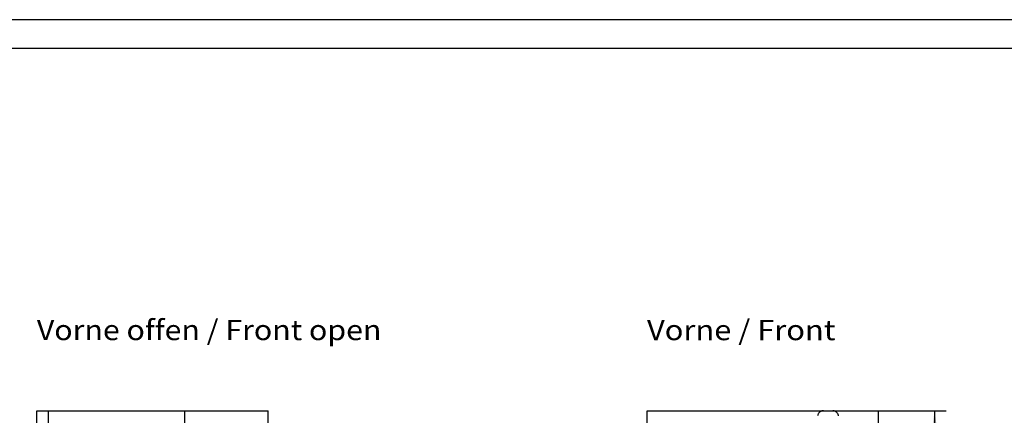
# Model space of a CAD drawing. Extents: x 0 to 594, y 0 to 420.
# Drawn here: x 127 to 297, y 352 to 420 of the extents above; entities that cross this region are included whole.
import ezdxf
from ezdxf.enums import TextEntityAlignment as Align

# ---------------------------------------------------------------- set-up
doc = ezdxf.new("R2010")
doc.units = 0
doc.header["$LTSCALE"] = 32.67
doc.header["$MEASUREMENT"] = 0
for name, color, linetype in [('10000_FRONT', 7, 'CONTINUOUS'), ('10100_DIM_FRONT', 7, 'CONTINUOUS'), ('10300_FRONT_GERMAN_ENGLISH', 7, 'CONTINUOUS'), ('20000_FRONT_O', 7, 'CONTINUOUS'), ('20300_FRONT_O_GERMAN_ENGLISH', 7, 'CONTINUOUS'), ('90000_FRAME', 7, 'CONTINUOUS')]:
    doc.layers.add(name, color=color, linetype=linetype)
doc.dimstyles.get("Standard").update_dxf_attribs({"dimtxt": 0.18, "dimasz": 0.18, "dimexe": 0.18, "dimexo": 0.0625, "dimgap": 0.09, "dimtad": 0, "dimtih": 1, "dimtoh": 1, "dimdec": 4, "dimzin": 0, "dimdsep": 46, "dimtxsty": 'Standard', "dimcen": 0.09, "dimadec": 0, "dimazin": 0, "dimtfac": 1, "dimtdec": 4, "dimtofl": 0, "dimtmove": 0, "dimatfit": 3, "dimfxl": 1, "dimtolj": 1, "dimtzin": 0, "dimarcsym": 0})

# ---------------------------------------------------------------- blocks, each defined once
blk = doc.blocks.new('*D1')
at = {"layer": '10100_DIM_FRONT', "color": 7, "linetype": 'Continuous'}
for p, q in [((275.22, 352.31), (286.94, 352.31)), ((284.94, 352.31), (284.94, 289.81)), ((284.94, 227.31), (284.94, 289.81)), ((275.22, 227.31), (286.94, 227.31))]:
    blk.add_line(p, q, dxfattribs=at)
for points in [[(285.44, 348.81), (284.94, 352.31), (284.44, 348.81)], [(284.44, 230.81), (284.94, 227.31), (285.44, 230.81)]]:
    blk.add_solid(points, dxfattribs=at)
at = {"layer": '10100_DIM_FRONT', "color": 7, "linetype": 'Continuous', "width": 0.887755}
blk.add_text('125', height=3.5, rotation=90, dxfattribs=at).set_placement((284.06, 287.15), (284.06, 294.4), align=Align.FIT)

msp = doc.modelspace()

# ---------------------------------------------------------------- linework, layer by layer
at = {"layer": '10000_FRONT', "color": 7, "linetype": 'Continuous'}
for p, q in [((235.22359, 227.3096), (235.22359, 352.3096)), ((235.22359, 352.3096), (275.22359, 352.3096)), ((236.22359, 352.3096), (236.22359, 352.30436)), ((264.73799, 351.5471), (264.722, 351.46797)), ((264.76089, 351.62642), (264.73799, 351.5471)), ((264.79108, 351.70551), (264.76089, 351.62642)), ((264.82922, 351.78428), (264.79108, 351.70551)), ((264.87586, 351.8621), (264.82922, 351.78428)), ((264.9317, 351.93826), (264.87586, 351.8621)), ((264.9973, 352.0117), (264.9317, 351.93826)), ((265.07301, 352.08099), (264.9973, 352.0117)), ((265.15893, 352.14447), (265.07301, 352.08099)), ((265.2547, 352.20025), (265.15893, 352.14447)), ((265.35942, 352.24636), (265.2547, 352.20025)), ((265.47157, 352.28091), (265.35942, 352.24636)), ((265.58907, 352.30233), (265.47157, 352.28091)), ((265.70937, 352.3096), (265.58907, 352.30233)), ((267.45811, 352.30233), (267.3378, 352.3096)), ((267.57561, 352.28091), (267.45811, 352.30233)), ((267.68776, 352.24636), (267.57561, 352.28091)), ((267.79247, 352.20025), (267.68776, 352.24636)), ((267.88824, 352.14447), (267.79247, 352.20025)), ((267.97416, 352.08099), (267.88824, 352.14447)), ((268.04988, 352.0117), (267.97416, 352.08099)), ((268.11548, 351.93826), (268.04988, 352.0117)), ((268.17131, 351.8621), (268.11548, 351.93826)), ((268.21796, 351.78428), (268.17131, 351.8621)), ((268.25609, 351.70551), (268.21796, 351.78428)), ((268.28629, 351.62642), (268.25609, 351.70551)), ((268.30919, 351.5471), (268.28629, 351.62642)), ((268.32518, 351.46797), (268.30919, 351.5471)), ((275.22359, 227.3096), (275.22359, 352.3096))]:
    msp.add_line(p, q, dxfattribs=at)
at = {"layer": '20000_FRONT_O', "color": 7, "linetype": 'Continuous'}
for p, q in [((129.72251, 227.3096), (129.72251, 352.3096)), ((129.72251, 352.3096), (169.72251, 352.3096)), ((131.72251, 348.4096), (131.72251, 352.3096)), ((155.32251, 227.3096), (155.32251, 352.3096)), ((169.72251, 227.3096), (169.72251, 352.3096))]:
    msp.add_line(p, q, dxfattribs=at)
at = {"layer": '90000_FRAME', "color": 7, "linetype": 'Continuous'}
for p, q in [((594, 420), (0, 420)), ((589, 415), (5, 415))]:
    msp.add_line(p, q, dxfattribs=at)

# ---------------------------------------------------------------- texts
at = {"layer": '10300_FRONT_GERMAN_ENGLISH', "color": 7, "linetype": 'Continuous', "width": 0.716117}
msp.add_text('Vorne / Front', height=3.5, dxfattribs=at).set_placement((235.21629, 364.53357), (267.79962, 364.53357), align=Align.FIT)
at = {"layer": '20300_FRONT_O_GERMAN_ENGLISH', "color": 7, "linetype": 'Continuous', "width": 0.709325}
msp.add_text('Vorne offen / Front open', height=3.5, dxfattribs=at).set_placement((129.71494, 364.54025), (189.29828, 364.54025), align=Align.FIT)

# ---------------------------------------------------------------- dimensions: what is measured, and where the dimension line sits
at = {"layer": '10100_DIM_FRONT', "color": 7, "linetype": 'Continuous'}
dim = msp.add_linear_dim(base=(284.93843, 227.3096), p1=(275.22359, 352.3096), p2=(275.22359, 227.3096), angle=270, dimstyle='Standard', dxfattribs=at)
dim.commit()
dim.dimension.update_dxf_attribs({"geometry": '*D1', "text_midpoint": (282.31343, 290.7792), "dimtype": 128})

doc.saveas('drawing.dxf')
